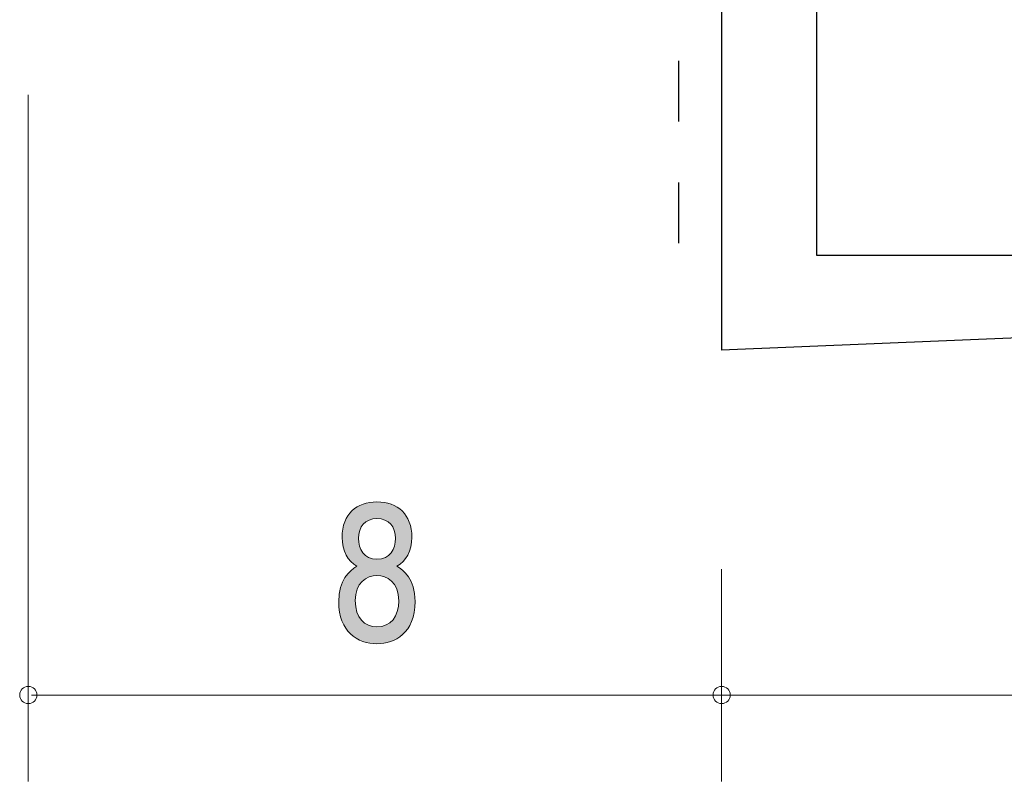
# Model space of a CAD drawing. Units: millimetres. Extents: x 88 to 124.3, y -159.2 to -140.7.
# Drawn here: x 94.1 to 105.5, y -159.2 to -150.4 of the extents above; entities that cross this region are included whole.
import ezdxf

# ---------------------------------------------------------------- set-up
doc = ezdxf.new("R2010")
doc.units = ezdxf.units.MM
doc.header["$MEASUREMENT"] = 0
doc.linetypes.add('AI-Linetype-1', pattern=[1.411111, 0.705556, -0.705556])
doc.layers.add('レイヤー 1', color=7, linetype='Continuous', lineweight=0)

# ---------------------------------------------------------------- blocks, each defined once
blk = doc.blocks.new('Block_8')
at = {"layer": 'レイヤー 1', "true_color": 0x000000, "transparency": 33554687}
h = blk.add_hatch(color=18, dxfattribs=at)
h.dxf.hatch_style = 2
edge = h.paths.add_edge_path()
edge.add_spline(control_points=[(110.232, -157.575), (110.232, -157.575), (110.232, -156.471), (110.232, -156.471), (110.232, -156.471), (109.95, -156.471), (109.95, -156.471), (109.95, -156.471), (109.95, -156.323), (109.95, -156.323), (110.233, -156.308), (110.273, -156.145), (110.298, -156.031), (110.298, -156.031), (110.423, -156.031), (110.423, -156.031), (110.423, -156.031), (110.423, -157.575), (110.423, -157.575), (110.423, -157.575), (110.232, -157.575), (110.232, -157.575)], knot_values=[0, 0, 0, 0, 1, 1, 1, 2, 2, 2, 3, 3, 3, 4, 4, 4, 5, 5, 5, 6, 6, 6, 7, 7, 7, 7], degree=3, periodic=0)
h = blk.add_hatch(color=18, dxfattribs=at)
h.dxf.hatch_style = 2
edge = h.paths.add_edge_path()
edge.add_spline(control_points=[(111.199, -157.575), (111.199, -157.575), (110.997, -157.575), (110.997, -157.575), (111.019, -157.266), (111.183, -156.748), (111.529, -156.242), (111.529, -156.242), (110.815, -156.242), (110.815, -156.242), (110.815, -156.242), (110.815, -156.031), (110.815, -156.031), (110.815, -156.031), (111.731, -156.031), (111.731, -156.031), (111.731, -156.031), (111.731, -156.242), (111.731, -156.242), (111.455, -156.532), (111.228, -157.125), (111.199, -157.575)], knot_values=[0, 0, 0, 0, 1, 1, 1, 2, 2, 2, 3, 3, 3, 4, 4, 4, 5, 5, 5, 6, 6, 6, 7, 7, 7, 7], degree=3, periodic=0)
at = {"layer": 'レイヤー 1'}
for points in [[(110.232, -157.575), (110.232, -157.575), (110.232, -156.471), (110.232, -156.471), (110.232, -156.471), (109.95, -156.471), (109.95, -156.471), (109.95, -156.471), (109.95, -156.323), (109.95, -156.323), (110.233, -156.308), (110.273, -156.145), (110.298, -156.031), (110.298, -156.031), (110.423, -156.031), (110.423, -156.031), (110.423, -156.031), (110.423, -157.575), (110.423, -157.575), (110.423, -157.575), (110.232, -157.575), (110.232, -157.575)], [(111.199, -157.575), (111.199, -157.575), (110.997, -157.575), (110.997, -157.575), (111.019, -157.266), (111.183, -156.748), (111.529, -156.242), (111.529, -156.242), (110.815, -156.242), (110.815, -156.242), (110.815, -156.242), (110.815, -156.031), (110.815, -156.031), (110.815, -156.031), (111.731, -156.031), (111.731, -156.031), (111.731, -156.031), (111.731, -156.242), (111.731, -156.242), (111.455, -156.532), (111.228, -157.125), (111.199, -157.575)]]:
    blk.add_open_spline(points, degree=3, knots=[0, 0, 0, 0, 1, 1, 1, 2, 2, 2, 3, 3, 3, 4, 4, 4, 5, 5, 5, 6, 6, 6, 7, 7, 7, 7], dxfattribs=at)
blk = doc.blocks.new('Block_7')
at = {"layer": 'レイヤー 1'}
blk.add_blockref('Block_8', (0, 0), dxfattribs=at)
blk = doc.blocks.new('Block_6')
at = {"layer": 'レイヤー 1', "color": 18, "lineweight": 9, "true_color": 0x000000}
for p, q in [((119.271, -156.061), (119.271, -159.222)), ((102.269, -158.221), (119.271, -158.221))]:
    blk.add_line(p, q, dxfattribs=at)
at = {"layer": 'レイヤー 1'}
blk.add_blockref('Block_7', (0, 0), dxfattribs=at)
blk = doc.blocks.new('Block_15')
at = {"layer": 'レイヤー 1', "true_color": 0x000000, "transparency": 33554687}
h = blk.add_hatch(color=18, dxfattribs=at)
h.dxf.hatch_style = 2
edge = h.paths.add_edge_path()
edge.add_spline(control_points=[(98.274, -156.175), (98.134, -156.175), (98.061, -156.27), (98.061, -156.405), (98.061, -156.528), (98.123, -156.646), (98.274, -156.646), (98.426, -156.646), (98.487, -156.528), (98.487, -156.405), (98.487, -156.27), (98.413, -156.175), (98.274, -156.175)], knot_values=[0, 0, 0, 0, 1, 1, 1, 2, 2, 2, 3, 3, 3, 4, 4, 4, 4], degree=3, periodic=0)
edge = h.paths.add_edge_path()
edge.add_spline(control_points=[(98.274, -156.835), (98.151, -156.835), (98.022, -156.922), (98.022, -157.125), (98.022, -157.33), (98.13, -157.431), (98.274, -157.431), (98.433, -157.431), (98.527, -157.309), (98.527, -157.131), (98.527, -156.909), (98.388, -156.835), (98.274, -156.835)], knot_values=[0, 0, 0, 0, 1, 1, 1, 2, 2, 2, 3, 3, 3, 4, 4, 4, 4], degree=3, periodic=0)
edge = h.paths.add_edge_path()
edge.add_spline(control_points=[(98.274, -157.626), (98.047, -157.626), (97.831, -157.488), (97.831, -157.139), (97.831, -156.883), (97.951, -156.788), (98.042, -156.727), (97.935, -156.668), (97.87, -156.553), (97.87, -156.393), (97.87, -156.118), (98.04, -155.982), (98.274, -155.982), (98.516, -155.982), (98.678, -156.126), (98.678, -156.393), (98.678, -156.553), (98.611, -156.668), (98.505, -156.727), (98.581, -156.778), (98.716, -156.873), (98.716, -157.135), (98.716, -157.51), (98.478, -157.626), (98.274, -157.626)], knot_values=[0, 0, 0, 0, 1, 1, 1, 2, 2, 2, 3, 3, 3, 4, 4, 4, 5, 5, 5, 6, 6, 6, 7, 7, 7, 8, 8, 8, 8], degree=3, periodic=0)
at = {"layer": 'レイヤー 1'}
for points, knots in [([(98.274, -157.626), (98.047, -157.626), (97.831, -157.488), (97.831, -157.139), (97.831, -156.883), (97.951, -156.788), (98.042, -156.727), (97.935, -156.668), (97.87, -156.553), (97.87, -156.393), (97.87, -156.118), (98.04, -155.982), (98.274, -155.982), (98.516, -155.982), (98.678, -156.126), (98.678, -156.393), (98.678, -156.553), (98.611, -156.668), (98.505, -156.727), (98.581, -156.778), (98.716, -156.873), (98.716, -157.135), (98.716, -157.51), (98.478, -157.626), (98.274, -157.626)], [0, 0, 0, 0, 1, 1, 1, 2, 2, 2, 3, 3, 3, 4, 4, 4, 5, 5, 5, 6, 6, 6, 7, 7, 7, 8, 8, 8, 8]), ([(98.274, -156.175), (98.134, -156.175), (98.061, -156.27), (98.061, -156.405), (98.061, -156.528), (98.123, -156.646), (98.274, -156.646), (98.426, -156.646), (98.487, -156.528), (98.487, -156.405), (98.487, -156.27), (98.413, -156.175), (98.274, -156.175)], [0, 0, 0, 0, 1, 1, 1, 2, 2, 2, 3, 3, 3, 4, 4, 4, 4]), ([(98.274, -156.835), (98.151, -156.835), (98.022, -156.922), (98.022, -157.125), (98.022, -157.33), (98.13, -157.431), (98.274, -157.431), (98.433, -157.431), (98.527, -157.309), (98.527, -157.131), (98.527, -156.909), (98.388, -156.835), (98.274, -156.835)], [0, 0, 0, 0, 1, 1, 1, 2, 2, 2, 3, 3, 3, 4, 4, 4, 4])]:
    blk.add_open_spline(points, degree=3, knots=knots, dxfattribs=at)
blk = doc.blocks.new('Block_5')
at = {"layer": 'レイヤー 1', "color": 18, "lineweight": 25, "true_color": 0x000000}
for p, q in [((103.369, -143.621), (103.369, -153.122)), ((102.269, -144.721), (102.269, -154.222)), ((103.369, -153.122), (119.271, -153.122)), ((119.271, -153.521), (102.269, -154.222))]:
    blk.add_line(p, q, dxfattribs=at)
at = {"layer": 'レイヤー 1', "color": 154, "linetype": 'AI-Linetype-1', "lineweight": 25, "true_color": 0x005bac}
blk.add_line((101.77, -145.222), (101.77, -153.122), dxfattribs=at)
at = {"layer": 'レイヤー 1', "color": 18, "lineweight": 9, "true_color": 0x000000}
for p, q in [((94.232, -151.262), (94.232, -159.222)), ((102.269, -156.761), (102.269, -159.222)), ((94.269, -158.221), (102.269, -158.221))]:
    blk.add_line(p, q, dxfattribs=at)
for points in [[(94.332, -158.221), (94.332, -158.166), (94.287, -158.121), (94.232, -158.121), (94.177, -158.121), (94.132, -158.166), (94.132, -158.221), (94.132, -158.276), (94.177, -158.321), (94.232, -158.321), (94.287, -158.321), (94.332, -158.276), (94.332, -158.221)], [(102.37, -158.221), (102.37, -158.166), (102.325, -158.121), (102.269, -158.121), (102.214, -158.121), (102.17, -158.166), (102.17, -158.221), (102.17, -158.276), (102.214, -158.321), (102.269, -158.321), (102.325, -158.321), (102.37, -158.276), (102.37, -158.221)]]:
    blk.add_open_spline(points, degree=3, knots=[0, 0, 0, 0, 1, 1, 1, 2, 2, 2, 3, 3, 3, 4, 4, 4, 4], dxfattribs=at)
at = {"layer": 'レイヤー 1'}
for name in ['Block_15', 'Block_6']:
    blk.add_blockref(name, (0, 0), dxfattribs=at)
blk = doc.blocks.new('Block_4')
at = {"layer": 'レイヤー 1'}
blk.add_blockref('Block_5', (0, 0), dxfattribs=at)

msp = doc.modelspace()

# ---------------------------------------------------------------- block references
at = {"layer": 'レイヤー 1'}
msp.add_blockref('Block_4', (0, 0), dxfattribs=at)

doc.saveas('drawing.dxf')
